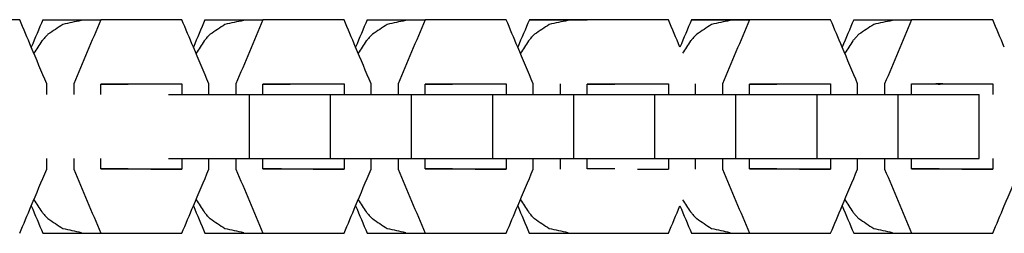
# Model space of a CAD drawing. Units: inches. Extents: x -8212 to 2697, y -452 to 9140.
# Drawn here: x -1511 to -1418, y 4881 to 4901 of the extents above; entities that cross this region are included whole.
import ezdxf

# ---------------------------------------------------------------- set-up
doc = ezdxf.new("R2010")
doc.units = ezdxf.units.IN
doc.layers.add('Elverdal_UpDown', color=7, linetype='Continuous', true_color=0xf0c833)

msp = doc.modelspace()

# ---------------------------------------------------------------- linework, layer by layer
at = {"layer": 'Elverdal_UpDown'}
for points in [[(-1510.823, 4901.1), (-1513.373, 4901.102), (-1515.923, 4901.103), (-1518.473, 4901.105)], [(-1509.734, 4898.521), (-1510.097, 4899.381), (-1510.46, 4900.24), (-1510.823, 4901.1)], [(-1508.643, 4901.105), (-1509.007, 4900.244), (-1509.37, 4899.382), (-1509.734, 4898.521)], [(-1508.643, 4901.105), (-1506.82, 4901.105), (-1504.997, 4901.105), (-1503.175, 4901.105)], [(-1506.759, 4900.661), (-1507.224, 4900.35), (-1507.689, 4900.04), (-1508.155, 4899.729)], [(-1505.021, 4901.029), (-1505.601, 4900.906), (-1506.18, 4900.783), (-1506.759, 4900.661)], [(-1503.175, 4901.105), (-1504.025, 4899.093), (-1504.875, 4897.081), (-1505.724, 4895.069)], [(-1495.525, 4901.1), (-1498.075, 4901.102), (-1500.625, 4901.103), (-1503.175, 4901.105)], [(-1494.436, 4898.521), (-1494.799, 4899.381), (-1495.162, 4900.24), (-1495.525, 4901.1)], [(-1493.345, 4901.105), (-1493.708, 4900.244), (-1494.072, 4899.382), (-1494.436, 4898.521)], [(-1493.345, 4901.105), (-1491.522, 4901.105), (-1489.699, 4901.105), (-1487.877, 4901.105)], [(-1491.461, 4900.661), (-1491.926, 4900.35), (-1492.391, 4900.04), (-1492.857, 4899.729)], [(-1489.723, 4901.029), (-1490.302, 4900.906), (-1490.882, 4900.783), (-1491.461, 4900.661)], [(-1487.877, 4901.105), (-1488.726, 4899.093), (-1489.576, 4897.081), (-1490.426, 4895.069)], [(-1480.227, 4901.1), (-1482.777, 4901.102), (-1485.327, 4901.103), (-1487.877, 4901.105)], [(-1479.137, 4898.52), (-1479.501, 4899.38), (-1479.864, 4900.24), (-1480.227, 4901.1)], [(-1478.046, 4901.105), (-1478.41, 4900.243), (-1478.774, 4899.382), (-1479.138, 4898.52)], [(-1478.046, 4901.105), (-1476.224, 4901.105), (-1474.401, 4901.105), (-1472.579, 4901.105)], [(-1476.163, 4900.661), (-1476.628, 4900.35), (-1477.093, 4900.04), (-1477.558, 4899.729)], [(-1474.425, 4901.029), (-1475.004, 4900.906), (-1475.584, 4900.783), (-1476.163, 4900.661)], [(-1472.579, 4901.105), (-1473.428, 4899.093), (-1474.278, 4897.081), (-1475.128, 4895.069)], [(-1464.929, 4901.1), (-1467.479, 4901.102), (-1470.029, 4901.103), (-1472.579, 4901.105)], [(-1463.84, 4898.521), (-1464.203, 4899.381), (-1464.566, 4900.24), (-1464.929, 4901.1)], [(-1462.748, 4901.105), (-1463.112, 4900.244), (-1463.476, 4899.382), (-1463.84, 4898.521)], [(-1462.748, 4901.105), (-1460.925, 4901.105), (-1459.103, 4901.105), (-1457.28, 4901.105)], [(-1457.282, 4901.101), (-1459.104, 4901.102), (-1460.926, 4901.103), (-1462.748, 4901.105)], [(-1460.865, 4900.661), (-1461.33, 4900.35), (-1461.795, 4900.04), (-1462.26, 4899.729)], [(-1459.127, 4901.029), (-1459.706, 4900.906), (-1460.285, 4900.783), (-1460.865, 4900.661)], [(-1449.631, 4901.1), (-1452.18, 4901.102), (-1454.73, 4901.103), (-1457.28, 4901.105)], [(-1448.541, 4898.521), (-1448.904, 4899.381), (-1449.267, 4900.24), (-1449.631, 4901.1)], [(-1447.45, 4901.105), (-1447.814, 4900.243), (-1448.178, 4899.382), (-1448.541, 4898.521)], [(-1447.45, 4901.105), (-1445.627, 4901.105), (-1443.805, 4901.105), (-1441.982, 4901.105)], [(-1441.983, 4901.101), (-1443.806, 4901.103), (-1445.628, 4901.103), (-1447.45, 4901.105)], [(-1445.566, 4900.661), (-1446.031, 4900.35), (-1446.497, 4900.04), (-1446.962, 4899.729)], [(-1443.829, 4901.029), (-1444.408, 4900.906), (-1444.987, 4900.783), (-1445.566, 4900.661)], [(-1441.982, 4901.105), (-1442.832, 4899.093), (-1443.682, 4897.081), (-1444.531, 4895.069)], [(-1434.332, 4901.1), (-1436.882, 4901.102), (-1439.432, 4901.103), (-1441.982, 4901.105)], [(-1433.243, 4898.521), (-1433.606, 4899.381), (-1433.969, 4900.24), (-1434.332, 4901.1)], [(-1432.152, 4901.105), (-1432.515, 4900.244), (-1432.879, 4899.383), (-1433.243, 4898.521)], [(-1432.152, 4901.105), (-1430.329, 4901.105), (-1428.506, 4901.105), (-1426.684, 4901.105)], [(-1430.268, 4900.661), (-1430.733, 4900.35), (-1431.198, 4900.04), (-1431.663, 4899.729)], [(-1428.53, 4901.029), (-1429.11, 4900.906), (-1429.689, 4900.784), (-1430.268, 4900.661)], [(-1426.684, 4901.105), (-1427.534, 4899.093), (-1428.383, 4897.081), (-1429.233, 4895.069)], [(-1419.034, 4901.1), (-1421.584, 4901.102), (-1424.134, 4901.103), (-1426.684, 4901.105)], [(-1417.945, 4898.521), (-1418.308, 4899.381), (-1418.671, 4900.24), (-1419.034, 4901.1)], [(-1508.389, 4899.496), (-1508.435, 4899.447), (-1508.48, 4899.398), (-1508.525, 4899.349)], [(-1508.155, 4899.729), (-1508.233, 4899.652), (-1508.311, 4899.574), (-1508.389, 4899.496)], [(-1493.091, 4899.496), (-1493.136, 4899.447), (-1493.182, 4899.398), (-1493.227, 4899.349)], [(-1492.857, 4899.729), (-1492.935, 4899.652), (-1493.013, 4899.574), (-1493.091, 4899.496)], [(-1477.793, 4899.496), (-1477.838, 4899.447), (-1477.883, 4899.398), (-1477.929, 4899.349)], [(-1477.558, 4899.729), (-1477.636, 4899.652), (-1477.715, 4899.574), (-1477.793, 4899.496)], [(-1462.494, 4899.496), (-1462.54, 4899.447), (-1462.585, 4899.398), (-1462.631, 4899.349)], [(-1462.26, 4899.729), (-1462.338, 4899.652), (-1462.416, 4899.574), (-1462.494, 4899.496)], [(-1447.196, 4899.497), (-1447.242, 4899.447), (-1447.287, 4899.398), (-1447.332, 4899.349)], [(-1446.962, 4899.729), (-1447.04, 4899.652), (-1447.118, 4899.574), (-1447.196, 4899.497)], [(-1431.898, 4899.497), (-1431.943, 4899.447), (-1431.989, 4899.398), (-1432.034, 4899.349)], [(-1431.663, 4899.729), (-1431.742, 4899.652), (-1431.82, 4899.574), (-1431.898, 4899.497)], [(-1508.274, 4895.064), (-1508.761, 4896.216), (-1509.247, 4897.369), (-1509.734, 4898.521)], [(-1508.734, 4899.101), (-1508.986, 4898.716), (-1509.238, 4898.33), (-1509.49, 4897.944)], [(-1508.525, 4899.349), (-1508.595, 4899.266), (-1508.664, 4899.184), (-1508.734, 4899.101)], [(-1492.976, 4895.064), (-1493.462, 4896.216), (-1493.949, 4897.369), (-1494.436, 4898.521)], [(-1493.436, 4899.101), (-1493.688, 4898.715), (-1493.94, 4898.33), (-1494.192, 4897.944)], [(-1493.227, 4899.349), (-1493.297, 4899.266), (-1493.366, 4899.184), (-1493.436, 4899.101)], [(-1477.678, 4895.064), (-1478.164, 4896.216), (-1478.651, 4897.368), (-1479.137, 4898.52)], [(-1478.137, 4899.101), (-1478.39, 4898.715), (-1478.642, 4898.33), (-1478.894, 4897.944)], [(-1477.929, 4899.349), (-1477.998, 4899.266), (-1478.068, 4899.184), (-1478.137, 4899.101)], [(-1462.379, 4895.064), (-1462.866, 4896.216), (-1463.353, 4897.369), (-1463.84, 4898.521)], [(-1462.839, 4899.101), (-1463.091, 4898.715), (-1463.344, 4898.33), (-1463.596, 4897.944)], [(-1462.631, 4899.349), (-1462.7, 4899.266), (-1462.77, 4899.184), (-1462.839, 4899.101)], [(-1447.541, 4899.101), (-1447.793, 4898.715), (-1448.045, 4898.33), (-1448.298, 4897.944)], [(-1447.332, 4899.349), (-1447.402, 4899.266), (-1447.471, 4899.184), (-1447.541, 4899.101)], [(-1431.783, 4895.065), (-1432.27, 4896.217), (-1432.756, 4897.369), (-1433.243, 4898.521)], [(-1432.243, 4899.102), (-1432.495, 4898.716), (-1432.747, 4898.33), (-1432.999, 4897.944)], [(-1432.034, 4899.349), (-1432.104, 4899.266), (-1432.173, 4899.184), (-1432.243, 4899.102)], [(-1508.274, 4894.066), (-1508.274, 4894.399), (-1508.274, 4894.732), (-1508.274, 4895.064)], [(-1505.724, 4895.069), (-1505.724, 4894.734), (-1505.724, 4894.4), (-1505.725, 4894.066)], [(-1503.175, 4895.072), (-1500.625, 4895.07), (-1498.075, 4895.068), (-1495.526, 4895.067)], [(-1503.175, 4894.066), (-1503.175, 4894.391), (-1503.175, 4894.716), (-1503.175, 4895.041)], [(-1503.175, 4895.041), (-1502.448, 4895.041), (-1501.721, 4895.041), (-1500.993, 4895.041)], [(-1500.993, 4895.041), (-1500.86, 4895.041), (-1500.726, 4895.041), (-1500.593, 4895.041)], [(-1495.526, 4895.067), (-1495.526, 4894.733), (-1495.526, 4894.4), (-1495.526, 4894.066)], [(-1492.976, 4894.066), (-1492.976, 4894.399), (-1492.976, 4894.732), (-1492.976, 4895.064)], [(-1490.426, 4895.069), (-1490.426, 4894.734), (-1490.426, 4894.401), (-1490.426, 4894.066)], [(-1487.876, 4895.072), (-1485.327, 4895.07), (-1482.777, 4895.068), (-1480.227, 4895.067)], [(-1487.876, 4894.066), (-1487.876, 4894.391), (-1487.876, 4894.716), (-1487.876, 4895.041)], [(-1487.876, 4895.041), (-1487.149, 4895.041), (-1486.422, 4895.041), (-1485.695, 4895.041)], [(-1485.695, 4895.041), (-1485.562, 4895.041), (-1485.428, 4895.041), (-1485.295, 4895.041)], [(-1480.227, 4895.067), (-1480.227, 4894.733), (-1480.227, 4894.4), (-1480.227, 4894.066)], [(-1477.678, 4894.066), (-1477.678, 4894.399), (-1477.678, 4894.732), (-1477.678, 4895.064)], [(-1475.128, 4895.069), (-1475.128, 4894.734), (-1475.128, 4894.401), (-1475.128, 4894.066)], [(-1472.578, 4895.072), (-1470.028, 4895.07), (-1467.479, 4895.068), (-1464.929, 4895.067)], [(-1472.578, 4895.041), (-1471.851, 4895.041), (-1471.124, 4895.041), (-1470.397, 4895.041)], [(-1472.578, 4894.066), (-1472.578, 4894.391), (-1472.578, 4894.716), (-1472.578, 4895.041)], [(-1470.397, 4895.041), (-1470.263, 4895.041), (-1470.13, 4895.041), (-1469.996, 4895.041)], [(-1464.929, 4895.067), (-1464.929, 4894.733), (-1464.929, 4894.4), (-1464.929, 4894.066)], [(-1462.379, 4894.067), (-1462.379, 4894.399), (-1462.379, 4894.732), (-1462.379, 4895.064)], [(-1459.83, 4895.069), (-1459.83, 4894.734), (-1459.83, 4894.401), (-1459.83, 4894.066)], [(-1457.28, 4895.072), (-1454.73, 4895.07), (-1452.181, 4895.069), (-1449.631, 4895.067)], [(-1457.28, 4895.041), (-1456.553, 4895.041), (-1455.826, 4895.041), (-1455.099, 4895.041)], [(-1457.28, 4894.066), (-1457.28, 4894.391), (-1457.28, 4894.716), (-1457.28, 4895.041)], [(-1455.099, 4895.041), (-1454.965, 4895.041), (-1454.832, 4895.041), (-1454.698, 4895.041)], [(-1449.631, 4895.067), (-1449.631, 4894.733), (-1449.631, 4894.4), (-1449.631, 4894.066)], [(-1447.081, 4894.066), (-1447.081, 4894.399), (-1447.081, 4894.732), (-1447.081, 4895.064)], [(-1444.531, 4895.069), (-1444.531, 4894.735), (-1444.531, 4894.401), (-1444.531, 4894.066)], [(-1441.982, 4895.072), (-1439.432, 4895.07), (-1436.882, 4895.069), (-1434.332, 4895.067)], [(-1441.982, 4894.066), (-1441.982, 4894.391), (-1441.982, 4894.716), (-1441.982, 4895.041)], [(-1441.982, 4895.041), (-1441.255, 4895.041), (-1440.528, 4895.041), (-1439.801, 4895.041)], [(-1439.801, 4895.041), (-1439.667, 4895.041), (-1439.533, 4895.041), (-1439.4, 4895.041)], [(-1434.332, 4895.067), (-1434.333, 4894.733), (-1434.333, 4894.4), (-1434.333, 4894.066)], [(-1431.783, 4894.066), (-1431.783, 4894.399), (-1431.783, 4894.732), (-1431.783, 4895.065)], [(-1429.233, 4895.069), (-1429.233, 4894.735), (-1429.233, 4894.4), (-1429.234, 4894.066)], [(-1426.684, 4895.072), (-1424.134, 4895.07), (-1421.584, 4895.069), (-1419.034, 4895.067)], [(-1426.684, 4895.068), (-1425.956, 4895.068), (-1425.23, 4895.067), (-1424.502, 4895.067)], [(-1426.684, 4894.066), (-1426.684, 4894.4), (-1426.684, 4894.734), (-1426.684, 4895.068)], [(-1424.455, 4895.067), (-1424.337, 4895.058), (-1424.22, 4895.05), (-1424.102, 4895.041)], [(-1423.728, 4895.07), (-1423.958, 4895.07), (-1424.188, 4895.07), (-1424.418, 4895.071)], [(-1424.399, 4895.067), (-1424.182, 4895.067), (-1423.965, 4895.067), (-1423.748, 4895.067)], [(-1424.102, 4895.041), (-1423.977, 4895.051), (-1423.853, 4895.061), (-1423.728, 4895.07)], [(-1419.034, 4895.067), (-1419.034, 4894.733), (-1419.034, 4894.4), (-1419.034, 4894.066)], [(-1496.798, 4894.066), (-1494.25, 4894.066), (-1491.701, 4894.066), (-1489.153, 4894.066)], [(-1489.153, 4894.066), (-1488.728, 4894.066), (-1488.302, 4894.066), (-1487.876, 4894.066)], [(-1489.153, 4888.033), (-1489.153, 4890.044), (-1489.153, 4892.055), (-1489.153, 4894.066)], [(-1487.876, 4894.066), (-1487.149, 4894.066), (-1486.423, 4894.066), (-1485.696, 4894.066)], [(-1485.696, 4894.066), (-1484.297, 4894.066), (-1482.898, 4894.066), (-1481.499, 4894.066)], [(-1481.499, 4888.033), (-1481.499, 4890.044), (-1481.499, 4892.055), (-1481.499, 4894.066)], [(-1481.499, 4894.066), (-1478.951, 4894.066), (-1476.403, 4894.066), (-1473.855, 4894.066)], [(-1473.855, 4894.066), (-1473.429, 4894.066), (-1473.004, 4894.066), (-1472.578, 4894.066)], [(-1473.855, 4888.033), (-1473.855, 4890.044), (-1473.855, 4892.055), (-1473.855, 4894.066)], [(-1472.578, 4894.066), (-1471.851, 4894.066), (-1471.124, 4894.066), (-1470.397, 4894.066)], [(-1470.397, 4894.066), (-1468.998, 4894.066), (-1467.6, 4894.066), (-1466.201, 4894.066)], [(-1466.201, 4894.066), (-1463.653, 4894.066), (-1461.105, 4894.066), (-1458.557, 4894.066)], [(-1466.201, 4888.033), (-1466.201, 4890.044), (-1466.201, 4892.055), (-1466.201, 4894.066)], [(-1458.557, 4888.033), (-1458.557, 4890.044), (-1458.557, 4892.055), (-1458.557, 4894.066)], [(-1458.557, 4894.066), (-1456.005, 4894.066), (-1453.454, 4894.066), (-1450.902, 4894.066)], [(-1450.903, 4894.066), (-1448.355, 4894.066), (-1445.807, 4894.066), (-1443.258, 4894.066)], [(-1450.902, 4888.033), (-1450.902, 4890.044), (-1450.902, 4892.055), (-1450.902, 4894.066)], [(-1443.258, 4894.066), (-1442.833, 4894.066), (-1442.407, 4894.066), (-1441.982, 4894.066)], [(-1443.258, 4888.033), (-1443.258, 4890.044), (-1443.258, 4892.056), (-1443.258, 4894.066)], [(-1441.982, 4894.066), (-1441.255, 4894.066), (-1440.528, 4894.066), (-1439.801, 4894.066)], [(-1439.801, 4894.066), (-1438.402, 4894.066), (-1437.003, 4894.066), (-1435.604, 4894.066)], [(-1435.604, 4894.066), (-1433.056, 4894.066), (-1430.508, 4894.066), (-1427.96, 4894.066)], [(-1435.604, 4888.033), (-1435.604, 4890.044), (-1435.604, 4892.056), (-1435.604, 4894.066)], [(-1427.96, 4888.033), (-1427.96, 4890.044), (-1427.96, 4892.056), (-1427.96, 4894.066)], [(-1427.96, 4894.066), (-1425.409, 4894.066), (-1422.857, 4894.066), (-1420.306, 4894.066)], [(-1420.306, 4888.033), (-1420.306, 4890.044), (-1420.306, 4892.056), (-1420.306, 4894.066)], [(-1508.275, 4887.021), (-1508.275, 4887.358), (-1508.275, 4887.695), (-1508.275, 4888.033)], [(-1505.725, 4888.033), (-1505.725, 4887.695), (-1505.725, 4887.358), (-1505.725, 4887.021)], [(-1503.175, 4887.058), (-1503.175, 4887.383), (-1503.175, 4887.708), (-1503.175, 4888.033)], [(-1496.798, 4888.033), (-1494.25, 4888.033), (-1491.701, 4888.033), (-1489.153, 4888.033)], [(-1495.526, 4888.033), (-1495.526, 4887.696), (-1495.526, 4887.359), (-1495.527, 4887.022)], [(-1492.977, 4887.021), (-1492.977, 4887.358), (-1492.977, 4887.695), (-1492.976, 4888.033)], [(-1490.427, 4888.033), (-1490.427, 4887.696), (-1490.427, 4887.358), (-1490.427, 4887.021)], [(-1489.153, 4888.033), (-1488.728, 4888.033), (-1488.303, 4888.033), (-1487.878, 4888.033)], [(-1487.878, 4888.033), (-1487.151, 4888.033), (-1486.423, 4888.033), (-1485.696, 4888.033)], [(-1487.877, 4887.058), (-1487.877, 4887.383), (-1487.877, 4887.708), (-1487.877, 4888.033)], [(-1485.696, 4888.033), (-1484.297, 4888.033), (-1482.898, 4888.033), (-1481.499, 4888.033)], [(-1481.499, 4888.033), (-1478.951, 4888.033), (-1476.403, 4888.033), (-1473.855, 4888.033)], [(-1480.228, 4888.033), (-1480.228, 4887.696), (-1480.228, 4887.359), (-1480.228, 4887.022)], [(-1477.679, 4887.021), (-1477.678, 4887.358), (-1477.678, 4887.695), (-1477.678, 4888.033)], [(-1475.129, 4888.033), (-1475.129, 4887.696), (-1475.129, 4887.358), (-1475.129, 4887.021)], [(-1473.855, 4888.033), (-1473.43, 4888.033), (-1473.005, 4888.033), (-1472.579, 4888.033)], [(-1472.579, 4887.058), (-1472.579, 4887.383), (-1472.579, 4887.708), (-1472.579, 4888.033)], [(-1472.579, 4888.033), (-1471.852, 4888.033), (-1471.125, 4888.033), (-1470.398, 4888.033)], [(-1470.398, 4888.033), (-1468.999, 4888.033), (-1467.6, 4888.033), (-1466.201, 4888.033)], [(-1466.201, 4888.033), (-1463.653, 4888.033), (-1461.105, 4888.033), (-1458.557, 4888.033)], [(-1464.93, 4888.032), (-1464.93, 4887.696), (-1464.93, 4887.359), (-1464.93, 4887.022)], [(-1462.38, 4887.021), (-1462.38, 4887.358), (-1462.38, 4887.696), (-1462.38, 4888.033)], [(-1459.831, 4888.033), (-1459.831, 4887.696), (-1459.831, 4887.358), (-1459.831, 4887.021)], [(-1458.557, 4888.033), (-1456.005, 4888.033), (-1453.454, 4888.033), (-1450.902, 4888.033)], [(-1457.281, 4887.058), (-1457.281, 4887.383), (-1457.281, 4887.708), (-1457.281, 4888.033)], [(-1450.903, 4888.033), (-1448.355, 4888.033), (-1445.806, 4888.033), (-1443.258, 4888.033)], [(-1449.632, 4888.033), (-1449.632, 4887.696), (-1449.632, 4887.359), (-1449.632, 4887.022)], [(-1447.082, 4887.021), (-1447.082, 4887.358), (-1447.082, 4887.695), (-1447.082, 4888.032)], [(-1444.532, 4888.033), (-1444.532, 4887.696), (-1444.532, 4887.359), (-1444.532, 4887.021)], [(-1443.258, 4888.033), (-1442.833, 4888.033), (-1442.408, 4888.033), (-1441.983, 4888.033)], [(-1441.983, 4888.033), (-1441.256, 4888.033), (-1440.529, 4888.033), (-1439.801, 4888.033)], [(-1441.983, 4887.058), (-1441.983, 4887.383), (-1441.983, 4887.708), (-1441.983, 4888.033)], [(-1439.801, 4888.033), (-1438.402, 4888.033), (-1437.003, 4888.033), (-1435.604, 4888.033)], [(-1435.604, 4888.033), (-1433.056, 4888.033), (-1430.508, 4888.033), (-1427.96, 4888.033)], [(-1434.334, 4888.033), (-1434.334, 4887.696), (-1434.334, 4887.36), (-1434.334, 4887.023)], [(-1431.784, 4887.021), (-1431.784, 4887.359), (-1431.784, 4887.696), (-1431.784, 4888.033)], [(-1429.234, 4888.033), (-1429.234, 4887.696), (-1429.234, 4887.359), (-1429.234, 4887.021)], [(-1427.96, 4888.033), (-1425.409, 4888.033), (-1422.857, 4888.033), (-1420.306, 4888.033)], [(-1426.684, 4887.058), (-1426.684, 4887.383), (-1426.684, 4887.708), (-1426.684, 4888.033)], [(-1419.035, 4888.033), (-1419.035, 4887.696), (-1419.035, 4887.36), (-1419.035, 4887.023)], [(-1509.734, 4883.571), (-1509.248, 4884.72), (-1508.761, 4885.871), (-1508.275, 4887.021)], [(-1505.725, 4887.021), (-1504.876, 4885.012), (-1504.026, 4883.003), (-1503.177, 4880.994)], [(-1501.425, 4887.058), (-1502.009, 4887.058), (-1502.592, 4887.058), (-1503.175, 4887.058)], [(-1495.527, 4887.022), (-1498.076, 4887.024), (-1500.626, 4887.026), (-1503.175, 4887.028)], [(-1500.592, 4887.058), (-1500.87, 4887.058), (-1501.148, 4887.058), (-1501.425, 4887.058)], [(-1498.445, 4887.022), (-1497.472, 4887.022), (-1496.499, 4887.022), (-1495.527, 4887.022)], [(-1494.436, 4883.57), (-1493.95, 4884.72), (-1493.463, 4885.871), (-1492.977, 4887.021)], [(-1490.427, 4887.021), (-1489.578, 4885.012), (-1488.728, 4883.003), (-1487.879, 4880.994)], [(-1486.127, 4887.058), (-1486.711, 4887.058), (-1487.294, 4887.058), (-1487.877, 4887.058)], [(-1480.228, 4887.022), (-1482.778, 4887.024), (-1485.328, 4887.026), (-1487.877, 4887.028)], [(-1483.146, 4887.022), (-1482.174, 4887.022), (-1481.201, 4887.022), (-1480.228, 4887.022)], [(-1479.138, 4883.57), (-1478.651, 4884.72), (-1478.165, 4885.871), (-1477.679, 4887.021)], [(-1475.129, 4887.021), (-1474.279, 4885.012), (-1473.43, 4883.003), (-1472.58, 4880.994)], [(-1470.829, 4887.058), (-1471.412, 4887.058), (-1471.996, 4887.058), (-1472.579, 4887.058)], [(-1464.93, 4887.022), (-1467.48, 4887.024), (-1470.029, 4887.026), (-1472.579, 4887.028)], [(-1469.996, 4887.058), (-1470.273, 4887.058), (-1470.551, 4887.058), (-1470.829, 4887.058)], [(-1467.848, 4887.022), (-1466.875, 4887.022), (-1465.903, 4887.022), (-1464.93, 4887.022)], [(-1463.84, 4883.57), (-1463.353, 4884.72), (-1462.867, 4885.871), (-1462.38, 4887.021)], [(-1455.53, 4887.058), (-1456.114, 4887.058), (-1456.697, 4887.058), (-1457.281, 4887.058)], [(-1454.698, 4887.058), (-1454.975, 4887.058), (-1455.253, 4887.058), (-1455.53, 4887.058)], [(-1452.55, 4887.022), (-1451.577, 4887.022), (-1450.604, 4887.022), (-1449.632, 4887.022)], [(-1444.532, 4887.021), (-1443.683, 4885.012), (-1442.834, 4883.003), (-1441.984, 4880.994)], [(-1440.232, 4887.058), (-1440.816, 4887.058), (-1441.399, 4887.058), (-1441.983, 4887.058)], [(-1434.334, 4887.023), (-1436.883, 4887.024), (-1439.433, 4887.026), (-1441.983, 4887.028)], [(-1439.4, 4887.058), (-1439.677, 4887.058), (-1439.955, 4887.058), (-1440.232, 4887.058)], [(-1437.252, 4887.023), (-1436.279, 4887.023), (-1435.306, 4887.023), (-1434.334, 4887.023)], [(-1433.243, 4883.57), (-1432.757, 4884.72), (-1432.27, 4885.871), (-1431.784, 4887.021)], [(-1429.234, 4887.021), (-1428.385, 4885.012), (-1427.535, 4883.003), (-1426.686, 4880.994)], [(-1424.934, 4887.058), (-1425.518, 4887.058), (-1426.101, 4887.058), (-1426.684, 4887.058)], [(-1419.035, 4887.023), (-1421.585, 4887.024), (-1424.135, 4887.026), (-1426.684, 4887.028)], [(-1424.102, 4887.058), (-1424.379, 4887.058), (-1424.656, 4887.058), (-1424.934, 4887.058)], [(-1421.953, 4887.023), (-1420.981, 4887.023), (-1420.008, 4887.023), (-1419.035, 4887.023)], [(-1417.945, 4883.57), (-1417.459, 4884.72), (-1416.972, 4885.871), (-1416.486, 4887.021)], [(-1510.825, 4880.99), (-1510.462, 4881.85), (-1510.098, 4882.71), (-1509.734, 4883.571)], [(-1509.734, 4883.57), (-1509.371, 4882.711), (-1509.008, 4881.853), (-1508.645, 4880.994)], [(-1509.489, 4884.151), (-1509.237, 4883.767), (-1508.985, 4883.382), (-1508.734, 4882.998)], [(-1495.527, 4880.99), (-1495.163, 4881.85), (-1494.8, 4882.71), (-1494.436, 4883.57)], [(-1494.436, 4883.57), (-1494.073, 4882.711), (-1493.71, 4881.853), (-1493.346, 4880.994)], [(-1494.19, 4884.151), (-1493.938, 4883.767), (-1493.687, 4883.382), (-1493.435, 4882.998)], [(-1480.229, 4880.99), (-1479.865, 4881.85), (-1479.501, 4882.71), (-1479.138, 4883.57)], [(-1479.138, 4883.571), (-1478.775, 4882.711), (-1478.411, 4881.853), (-1478.048, 4880.994)], [(-1478.892, 4884.151), (-1478.64, 4883.767), (-1478.389, 4883.382), (-1478.137, 4882.998)], [(-1464.931, 4880.99), (-1464.567, 4881.85), (-1464.203, 4882.71), (-1463.84, 4883.57)], [(-1463.839, 4883.57), (-1463.476, 4882.711), (-1463.113, 4881.853), (-1462.75, 4880.994)], [(-1463.593, 4884.151), (-1463.342, 4883.767), (-1463.09, 4883.382), (-1462.839, 4882.998)], [(-1449.632, 4880.99), (-1449.269, 4881.85), (-1448.905, 4882.71), (-1448.541, 4883.57)], [(-1448.541, 4883.57), (-1448.178, 4882.711), (-1447.815, 4881.853), (-1447.452, 4880.994)], [(-1448.295, 4884.151), (-1448.044, 4883.767), (-1447.792, 4883.382), (-1447.541, 4882.998)], [(-1434.334, 4880.99), (-1433.97, 4881.85), (-1433.607, 4882.71), (-1433.243, 4883.57)], [(-1433.243, 4883.571), (-1432.88, 4882.712), (-1432.517, 4881.854), (-1432.154, 4880.994)], [(-1432.997, 4884.151), (-1432.745, 4883.767), (-1432.494, 4883.382), (-1432.242, 4882.998)], [(-1419.036, 4880.99), (-1418.672, 4881.85), (-1418.309, 4882.71), (-1417.945, 4883.57)], [(-1508.734, 4882.998), (-1508.664, 4882.915), (-1508.595, 4882.833), (-1508.525, 4882.751)], [(-1508.525, 4882.751), (-1508.48, 4882.701), (-1508.434, 4882.652), (-1508.389, 4882.603)], [(-1493.435, 4882.998), (-1493.366, 4882.915), (-1493.296, 4882.833), (-1493.227, 4882.751)], [(-1493.227, 4882.751), (-1493.181, 4882.701), (-1493.136, 4882.652), (-1493.09, 4882.603)], [(-1478.137, 4882.998), (-1478.067, 4882.915), (-1477.998, 4882.833), (-1477.928, 4882.751)], [(-1477.928, 4882.751), (-1477.883, 4882.701), (-1477.838, 4882.652), (-1477.792, 4882.603)], [(-1462.839, 4882.998), (-1462.769, 4882.915), (-1462.7, 4882.833), (-1462.63, 4882.751)], [(-1462.63, 4882.751), (-1462.585, 4882.701), (-1462.539, 4882.652), (-1462.494, 4882.603)], [(-1447.541, 4882.998), (-1447.471, 4882.915), (-1447.401, 4882.833), (-1447.332, 4882.751)], [(-1447.332, 4882.751), (-1447.287, 4882.701), (-1447.241, 4882.652), (-1447.196, 4882.603)], [(-1432.242, 4882.998), (-1432.173, 4882.915), (-1432.103, 4882.833), (-1432.034, 4882.751)], [(-1432.034, 4882.751), (-1431.988, 4882.701), (-1431.943, 4882.652), (-1431.898, 4882.603)], [(-1508.389, 4882.603), (-1508.311, 4882.525), (-1508.232, 4882.447), (-1508.154, 4882.37)], [(-1508.154, 4882.37), (-1507.689, 4882.059), (-1507.224, 4881.749), (-1506.759, 4881.439)], [(-1493.09, 4882.603), (-1493.012, 4882.525), (-1492.934, 4882.447), (-1492.856, 4882.37)], [(-1492.856, 4882.37), (-1492.391, 4882.059), (-1491.926, 4881.749), (-1491.461, 4881.439)], [(-1477.792, 4882.603), (-1477.714, 4882.525), (-1477.636, 4882.447), (-1477.558, 4882.37)], [(-1477.558, 4882.37), (-1477.093, 4882.059), (-1476.628, 4881.749), (-1476.162, 4881.439)], [(-1462.494, 4882.603), (-1462.416, 4882.525), (-1462.338, 4882.447), (-1462.26, 4882.37)], [(-1462.26, 4882.37), (-1461.795, 4882.059), (-1461.329, 4881.749), (-1460.864, 4881.439)], [(-1447.196, 4882.603), (-1447.118, 4882.525), (-1447.04, 4882.447), (-1446.961, 4882.37)], [(-1446.961, 4882.37), (-1446.496, 4882.06), (-1446.031, 4881.749), (-1445.566, 4881.439)], [(-1431.898, 4882.603), (-1431.819, 4882.525), (-1431.741, 4882.447), (-1431.663, 4882.37)], [(-1431.663, 4882.37), (-1431.198, 4882.06), (-1430.733, 4881.749), (-1430.268, 4881.439)], [(-1508.645, 4880.994), (-1506.822, 4880.994), (-1505, 4880.994), (-1503.177, 4880.994)], [(-1508.645, 4880.994), (-1506.095, 4880.993), (-1503.545, 4880.991), (-1500.995, 4880.99)], [(-1506.759, 4881.439), (-1506.18, 4881.316), (-1505.6, 4881.193), (-1505.021, 4881.071)], [(-1503.177, 4880.994), (-1500.627, 4880.993), (-1498.077, 4880.991), (-1495.527, 4880.99)], [(-1500.995, 4880.99), (-1499.172, 4880.99), (-1497.35, 4880.99), (-1495.527, 4880.99)], [(-1493.346, 4880.994), (-1491.524, 4880.994), (-1489.701, 4880.994), (-1487.879, 4880.994)], [(-1493.346, 4880.994), (-1490.797, 4880.993), (-1488.247, 4880.991), (-1485.697, 4880.99)], [(-1491.461, 4881.439), (-1490.881, 4881.316), (-1490.302, 4881.193), (-1489.722, 4881.071)], [(-1487.879, 4880.994), (-1485.329, 4880.993), (-1482.779, 4880.991), (-1480.229, 4880.99)], [(-1485.697, 4880.99), (-1483.874, 4880.99), (-1482.052, 4880.99), (-1480.229, 4880.99)], [(-1478.048, 4880.994), (-1476.226, 4880.994), (-1474.403, 4880.994), (-1472.58, 4880.994)], [(-1478.048, 4880.994), (-1475.498, 4880.993), (-1472.949, 4880.991), (-1470.398, 4880.99)], [(-1476.162, 4881.439), (-1475.583, 4881.316), (-1475.004, 4881.193), (-1474.424, 4881.071)], [(-1472.58, 4880.994), (-1470.031, 4880.993), (-1467.48, 4880.991), (-1464.931, 4880.99)], [(-1470.398, 4880.99), (-1468.576, 4880.99), (-1466.753, 4880.99), (-1464.931, 4880.99)], [(-1462.75, 4880.994), (-1460.927, 4880.994), (-1459.105, 4880.994), (-1457.282, 4880.994)], [(-1462.75, 4880.994), (-1460.2, 4880.993), (-1457.65, 4880.991), (-1455.101, 4880.99)], [(-1460.864, 4881.439), (-1460.285, 4881.316), (-1459.706, 4881.193), (-1459.126, 4881.071)], [(-1457.282, 4880.994), (-1454.732, 4880.993), (-1452.182, 4880.991), (-1449.632, 4880.99)], [(-1455.101, 4880.99), (-1453.278, 4880.99), (-1451.455, 4880.99), (-1449.632, 4880.99)], [(-1447.452, 4880.994), (-1445.63, 4880.994), (-1443.807, 4880.994), (-1441.984, 4880.994)], [(-1447.452, 4880.994), (-1444.902, 4880.993), (-1442.352, 4880.991), (-1439.802, 4880.99)], [(-1445.566, 4881.439), (-1444.987, 4881.316), (-1444.407, 4881.194), (-1443.828, 4881.071)], [(-1441.984, 4880.994), (-1439.434, 4880.993), (-1436.884, 4880.991), (-1434.334, 4880.99)], [(-1439.802, 4880.99), (-1437.979, 4880.99), (-1436.157, 4880.99), (-1434.334, 4880.99)], [(-1432.154, 4880.994), (-1430.331, 4880.994), (-1428.509, 4880.994), (-1426.686, 4880.994)], [(-1432.154, 4880.994), (-1429.604, 4880.993), (-1427.054, 4880.991), (-1424.504, 4880.99)], [(-1430.268, 4881.439), (-1429.688, 4881.316), (-1429.109, 4881.194), (-1428.53, 4881.071)], [(-1426.686, 4880.994), (-1424.136, 4880.993), (-1421.586, 4880.991), (-1419.036, 4880.99)], [(-1424.504, 4880.99), (-1422.681, 4880.99), (-1420.859, 4880.99), (-1419.036, 4880.99)]]:
    msp.add_open_spline(points, degree=3, dxfattribs=at)

doc.saveas('drawing.dxf')
